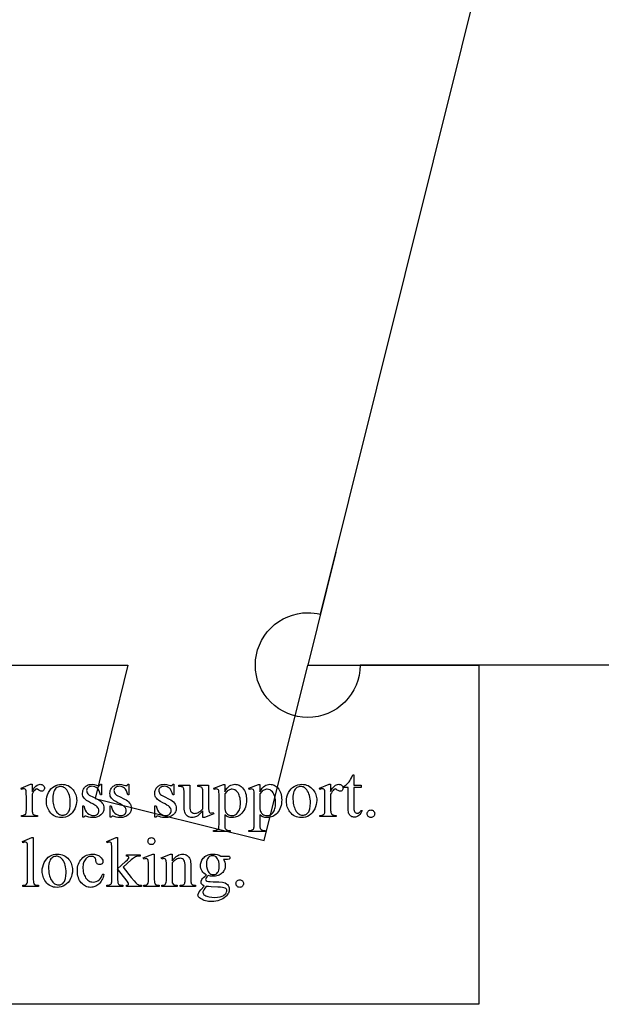
# Model space of a CAD drawing. Extents: x -6 to 123, y -29 to 78.
# Drawn here: x 30 to 32, y 27 to 30 of the extents above; entities that cross this region are included whole.
import ezdxf

# ---------------------------------------------------------------- set-up
doc = ezdxf.new("R2010")
doc.units = 0
doc.layers.add('PLAN', color=18, linetype='CONTINUOUS')

msp = doc.modelspace()

# ---------------------------------------------------------------- linework, layer by layer
at = {"layer": 'PLAN'}
msp.add_lwpolyline([(38.7097, 27.8811), (30.937, 27.8811), (30.937, 27.8811, -0.414214), (30.76, 27.7041, -0.414214), (30.583, 27.8811, -0.414214), (30.76, 28.0581, -0.061181), (30.8029, 28.0528), (32.4257, 34.5616, -0.344263), (32.2915, 34.7333, -0.414214), (32.4685, 34.9103, -0.414214), (32.6455, 34.7333), (32.6455, 34.7328), (37.5242, 34.7189, -0.413328)], format="xyb", dxfattribs=at)
msp.add_lwpolyline([(30.8551, 28.2623), (30.76, 27.8811)], dxfattribs=at)
for points in [[(27.8206, 26.735), (27.8206, 27.0511), (28.0577, 27.0511), (28.0577, 27.2883), (27.8206, 27.2883), (27.8206, 27.8811), (30.1524, 27.8811), (30.0411, 27.4307), (30.6122, 27.2883), (30.76, 27.8811), (31.338, 27.8811), (31.338, 26.735)], [(30.916, 27.5102), (30.916, 27.4753), (30.9409, 27.4753), (30.9409, 27.4672), (30.916, 27.4672), (30.916, 27.3983), (30.9162, 27.3936), (30.9168, 27.3897), (30.9177, 27.3866), (30.919, 27.3844), (30.9206, 27.3829), (30.9224, 27.3817), (30.9244, 27.3811), (30.9266, 27.3808), (30.9304, 27.3814), (30.934, 27.3832), (30.9357, 27.3845), (30.9372, 27.3861), (30.9385, 27.388), (30.9396, 27.3902), (30.9441, 27.3902), (30.9419, 27.3849), (30.9392, 27.3803), (30.9361, 27.3763), (30.9326, 27.3731), (30.9289, 27.3706), (30.9251, 27.3688), (30.9212, 27.3677), (30.9173, 27.3674), (30.9147, 27.3676), (30.9121, 27.3681), (30.9095, 27.369), (30.9069, 27.3703), (30.9045, 27.372), (30.9025, 27.3739), (30.9007, 27.3762), (30.8994, 27.3788), (30.8983, 27.3819), (30.8975, 27.3858), (30.8971, 27.3904), (30.8969, 27.3958), (30.8969, 27.4672), (30.8801, 27.4672), (30.8801, 27.471), (30.8833, 27.4725), (30.8866, 27.4744), (30.8898, 27.4768), (30.8932, 27.4796), (30.8964, 27.4828), (30.8995, 27.4863), (30.9023, 27.49), (30.905, 27.4941), (30.9082, 27.5003), (30.9125, 27.5102)], [(29.8282, 27.4784), (29.8282, 27.4546), (29.8316, 27.4601), (29.8349, 27.465), (29.8383, 27.4691), (29.8417, 27.4725), (29.8451, 27.4751), (29.8486, 27.4769), (29.8521, 27.4781), (29.8556, 27.4784), (29.8586, 27.4782), (29.8614, 27.4775), (29.8639, 27.4762), (29.8661, 27.4745), (29.8679, 27.4725), (29.8692, 27.4704), (29.87, 27.468), (29.8703, 27.4656), (29.8701, 27.4634), (29.8695, 27.4614), (29.8686, 27.4596), (29.8673, 27.4579), (29.8657, 27.4565), (29.864, 27.4556), (29.8621, 27.455), (29.8601, 27.4548), (29.858, 27.455), (29.8558, 27.4558), (29.8534, 27.457), (29.851, 27.4588), (29.8466, 27.4618), (29.8449, 27.4625), (29.8435, 27.4628), (29.8413, 27.4622), (29.839, 27.4605), (29.8364, 27.4577), (29.8337, 27.4542), (29.831, 27.4499), (29.8282, 27.4448), (29.8282, 27.3939), (29.8284, 27.3898), (29.8288, 27.3862), (29.8295, 27.3831), (29.8304, 27.3806), (29.8313, 27.3791), (29.8325, 27.3777), (29.8357, 27.3754), (29.8379, 27.3745), (29.8404, 27.3738), (29.8468, 27.3733), (29.8468, 27.3691), (29.7924, 27.3691), (29.7924, 27.3733), (29.7962, 27.3735), (29.7995, 27.3739), (29.8022, 27.3747), (29.8045, 27.3758), (29.8058, 27.3769), (29.8069, 27.3783), (29.8078, 27.3799), (29.8085, 27.3818), (29.8089, 27.3856), (29.8091, 27.393), (29.8091, 27.4342), (29.8089, 27.4489), (29.8083, 27.4562), (29.8073, 27.4593), (29.8056, 27.4614), (29.8033, 27.4626), (29.8005, 27.463), (29.7967, 27.4626), (29.7924, 27.4613), (29.7912, 27.4654), (29.8233, 27.4784)], [(29.9281, 27.4784), (29.934, 27.4781), (29.9396, 27.4773), (29.9449, 27.4759), (29.9499, 27.4739), (29.9546, 27.4713), (29.9589, 27.4681), (29.963, 27.4644), (29.9668, 27.4601), (29.9698, 27.4561), (29.9723, 27.452), (29.9744, 27.4477), (29.9761, 27.4433), (29.9775, 27.4387), (29.9785, 27.434), (29.9791, 27.4292), (29.9792, 27.4242), (29.9788, 27.417), (29.9775, 27.4098), (29.9754, 27.4026), (29.9724, 27.3953), (29.9687, 27.3885), (29.9643, 27.3825), (29.9592, 27.3775), (29.9536, 27.3733), (29.9474, 27.3701), (29.9409, 27.3677), (29.934, 27.3663), (29.9269, 27.3659), (29.921, 27.3662), (29.9155, 27.3671), (29.9102, 27.3686), (29.9053, 27.3707), (29.9007, 27.3734), (29.8964, 27.3766), (29.8924, 27.3805), (29.8887, 27.385), (29.8859, 27.3891), (29.8835, 27.3933), (29.8814, 27.3976), (29.8798, 27.4021), (29.8785, 27.4067), (29.8775, 27.4114), (29.877, 27.4162), (29.8768, 27.4212), (29.8772, 27.4285), (29.8786, 27.4357), (29.8809, 27.443), (29.884, 27.4502), (29.8879, 27.457), (29.8924, 27.4628), (29.8975, 27.4676), (29.9031, 27.4715), (29.9091, 27.4746), (29.9153, 27.4767), (29.9216, 27.478)], [(29.9245, 27.4709), (29.9215, 27.4707), (29.9184, 27.47), (29.9153, 27.4688), (29.9122, 27.4672), (29.9092, 27.4651), (29.9066, 27.4622), (29.9042, 27.4587), (29.9022, 27.4544), (29.9005, 27.4495), (29.8993, 27.444), (29.8986, 27.4378), (29.8983, 27.4309), (29.8989, 27.4197), (29.8996, 27.4144), (29.9006, 27.4093), (29.9019, 27.4044), (29.9035, 27.3997), (29.9054, 27.3952), (29.9076, 27.3909), (29.91, 27.387), (29.9125, 27.3836), (29.9153, 27.3807), (29.9182, 27.3783), (29.9214, 27.3765), (29.9247, 27.3752), (29.9282, 27.3744), (29.9318, 27.3741), (29.9346, 27.3743), (29.9372, 27.3747), (29.9397, 27.3754), (29.9421, 27.3764), (29.9444, 27.3777), (29.9465, 27.3793), (29.9504, 27.3834), (29.9521, 27.3859), (29.9536, 27.3889), (29.9548, 27.3922), (29.9559, 27.396), (29.9572, 27.4048), (29.9577, 27.4153), (29.9575, 27.4221), (29.9569, 27.4286), (29.956, 27.4348), (29.9546, 27.4405), (29.9529, 27.4459), (29.9508, 27.4509), (29.9484, 27.4555), (29.9455, 27.4598), (29.9434, 27.4624), (29.9411, 27.4646), (29.9387, 27.4665), (29.9362, 27.4681), (29.9335, 27.4693), (29.9306, 27.4702), (29.9277, 27.4707)], [(30.0635, 27.4784), (30.0635, 27.4423), (30.0597, 27.4423), (30.0573, 27.4501), (30.0547, 27.4566), (30.0517, 27.4617), (30.0484, 27.4654), (30.0447, 27.4681), (30.0406, 27.4701), (30.0359, 27.4712), (30.0308, 27.4716), (30.027, 27.4713), (30.0235, 27.4705), (30.0204, 27.4692), (30.0177, 27.4673), (30.0155, 27.4651), (30.014, 27.4628), (30.0131, 27.4603), (30.0127, 27.4578), (30.013, 27.4547), (30.0137, 27.4518), (30.0148, 27.4491), (30.0165, 27.4467), (30.0187, 27.4443), (30.0219, 27.4418), (30.026, 27.4392), (30.0311, 27.4366), (30.048, 27.4284), (30.0535, 27.4254), (30.0583, 27.4222), (30.0623, 27.4187), (30.0656, 27.4151), (30.0682, 27.4112), (30.07, 27.407), (30.0711, 27.4027), (30.0715, 27.3981), (30.0713, 27.3946), (30.0708, 27.3912), (30.07, 27.388), (30.0688, 27.385), (30.0672, 27.3822), (30.0654, 27.3795), (30.0631, 27.3771), (30.0606, 27.3747), (30.0549, 27.3709), (30.049, 27.3681), (30.0427, 27.3664), (30.036, 27.3659), (30.031, 27.3661), (30.0256, 27.3667), (30.0199, 27.3678), (30.0138, 27.3694), (30.0103, 27.3702), (30.0075, 27.3705), (30.0063, 27.3703), (30.0052, 27.3698), (30.0042, 27.3688), (30.0034, 27.3675), (29.9995, 27.3675), (29.9995, 27.4054), (30.0034, 27.4054), (30.0053, 27.3978), (30.0081, 27.3912), (30.0116, 27.3856), (30.0136, 27.3831), (30.0158, 27.3809), (30.0205, 27.3773), (30.0255, 27.3748), (30.0307, 27.3732), (30.0363, 27.3727), (30.0401, 27.373), (30.0435, 27.3739), (30.0466, 27.3754), (30.0493, 27.3774), (30.0515, 27.3799), (30.0531, 27.3826), (30.054, 27.3855), (30.0544, 27.3887), (30.054, 27.3926), (30.053, 27.3961), (30.0512, 27.3993), (30.0487, 27.4022), (30.0452, 27.4051), (30.0403, 27.4083), (30.034, 27.412), (30.0263, 27.416), (30.0186, 27.42), (30.0124, 27.4239), (30.0076, 27.4276), (30.0043, 27.431), (30.002, 27.4345), (30.0004, 27.4385), (29.9994, 27.4429), (29.9991, 27.4477), (29.9996, 27.454), (30.0003, 27.4569), (30.0013, 27.4597), (30.0026, 27.4624), (30.0041, 27.4649), (30.0059, 27.4674), (30.0081, 27.4696), (30.0104, 27.4717), (30.0129, 27.4735), (30.0155, 27.475), (30.0184, 27.4762), (30.0213, 27.4772), (30.0245, 27.4779), (30.0313, 27.4784), (30.0382, 27.4778), (30.0465, 27.4758), (30.0514, 27.4745), (30.0544, 27.474), (30.056, 27.4742), (30.0573, 27.4748), (30.0584, 27.4761), (30.0597, 27.4784)], [(30.1559, 27.4784), (30.1559, 27.4423), (30.1521, 27.4423), (30.1497, 27.4501), (30.147, 27.4566), (30.1441, 27.4617), (30.1408, 27.4654), (30.1371, 27.4681), (30.1329, 27.4701), (30.1283, 27.4712), (30.1232, 27.4716), (30.1193, 27.4713), (30.1159, 27.4705), (30.1128, 27.4692), (30.1101, 27.4673), (30.1079, 27.4651), (30.1064, 27.4628), (30.1054, 27.4603), (30.1051, 27.4578), (30.1054, 27.4547), (30.1061, 27.4518), (30.1072, 27.4491), (30.1088, 27.4467), (30.1111, 27.4443), (30.1143, 27.4418), (30.1184, 27.4392), (30.1234, 27.4366), (30.1404, 27.4284), (30.1459, 27.4254), (30.1507, 27.4222), (30.1547, 27.4187), (30.158, 27.4151), (30.1606, 27.4112), (30.1624, 27.407), (30.1635, 27.4027), (30.1639, 27.3981), (30.1637, 27.3946), (30.1632, 27.3912), (30.1624, 27.388), (30.1612, 27.385), (30.1596, 27.3822), (30.1577, 27.3795), (30.1555, 27.3771), (30.1529, 27.3747), (30.1473, 27.3709), (30.1413, 27.3681), (30.135, 27.3664), (30.1284, 27.3659), (30.1234, 27.3661), (30.118, 27.3667), (30.1123, 27.3678), (30.1062, 27.3694), (30.1027, 27.3702), (30.0999, 27.3705), (30.0987, 27.3703), (30.0975, 27.3698), (30.0966, 27.3688), (30.0957, 27.3675), (30.0919, 27.3675), (30.0919, 27.4054), (30.0957, 27.4054), (30.0977, 27.3978), (30.1005, 27.3912), (30.1039, 27.3856), (30.1059, 27.3831), (30.1081, 27.3809), (30.1129, 27.3773), (30.1178, 27.3748), (30.1231, 27.3732), (30.1287, 27.3727), (30.1325, 27.373), (30.1359, 27.3739), (30.139, 27.3754), (30.1417, 27.3774), (30.1439, 27.3799), (30.1455, 27.3826), (30.1464, 27.3855), (30.1467, 27.3887), (30.1464, 27.3926), (30.1453, 27.3961), (30.1436, 27.3993), (30.1411, 27.4022), (30.1376, 27.4051), (30.1327, 27.4083), (30.1264, 27.412), (30.1187, 27.416), (30.111, 27.42), (30.1048, 27.4239), (30.1, 27.4276), (30.0967, 27.431), (30.0944, 27.4345), (30.0928, 27.4385), (30.0918, 27.4429), (30.0915, 27.4477), (30.092, 27.454), (30.0927, 27.4569), (30.0937, 27.4597), (30.095, 27.4624), (30.0965, 27.4649), (30.0983, 27.4674), (30.1004, 27.4696), (30.1028, 27.4717), (30.1053, 27.4735), (30.1079, 27.475), (30.1107, 27.4762), (30.1137, 27.4772), (30.1169, 27.4779), (30.1237, 27.4784), (30.1306, 27.4778), (30.1389, 27.4758), (30.1438, 27.4745), (30.1467, 27.474), (30.1484, 27.4742), (30.1496, 27.4748), (30.1508, 27.4761), (30.1521, 27.4784)], [(30.3076, 27.4784), (30.3076, 27.4423), (30.3038, 27.4423), (30.3014, 27.4501), (30.2988, 27.4566), (30.2958, 27.4617), (30.2925, 27.4654), (30.2888, 27.4681), (30.2847, 27.4701), (30.28, 27.4712), (30.2749, 27.4716), (30.2711, 27.4713), (30.2676, 27.4705), (30.2645, 27.4692), (30.2618, 27.4673), (30.2597, 27.4651), (30.2581, 27.4628), (30.2572, 27.4603), (30.2569, 27.4578), (30.2571, 27.4547), (30.2578, 27.4518), (30.2589, 27.4491), (30.2606, 27.4467), (30.2628, 27.4443), (30.266, 27.4418), (30.2701, 27.4392), (30.2752, 27.4366), (30.2921, 27.4284), (30.2976, 27.4254), (30.3024, 27.4222), (30.3064, 27.4187), (30.3097, 27.4151), (30.3123, 27.4112), (30.3142, 27.407), (30.3153, 27.4027), (30.3156, 27.3981), (30.3155, 27.3946), (30.3149, 27.3912), (30.3141, 27.388), (30.3129, 27.385), (30.3113, 27.3822), (30.3095, 27.3795), (30.3072, 27.3771), (30.3047, 27.3747), (30.299, 27.3709), (30.2931, 27.3681), (30.2868, 27.3664), (30.2802, 27.3659), (30.2751, 27.3661), (30.2697, 27.3667), (30.264, 27.3678), (30.2579, 27.3694), (30.2544, 27.3702), (30.2516, 27.3705), (30.2504, 27.3703), (30.2493, 27.3698), (30.2483, 27.3688), (30.2475, 27.3675), (30.2436, 27.3675), (30.2436, 27.4054), (30.2475, 27.4054), (30.2495, 27.3978), (30.2522, 27.3912), (30.2557, 27.3856), (30.2577, 27.3831), (30.2599, 27.3809), (30.2646, 27.3773), (30.2696, 27.3748), (30.2748, 27.3732), (30.2804, 27.3727), (30.2842, 27.373), (30.2876, 27.3739), (30.2907, 27.3754), (30.2934, 27.3774), (30.2956, 27.3799), (30.2972, 27.3826), (30.2982, 27.3855), (30.2985, 27.3887), (30.2981, 27.3926), (30.2971, 27.3961), (30.2953, 27.3993), (30.2928, 27.4022), (30.2893, 27.4051), (30.2844, 27.4083), (30.2781, 27.412), (30.2704, 27.416), (30.2627, 27.42), (30.2565, 27.4239), (30.2517, 27.4276), (30.2484, 27.431), (30.2461, 27.4345), (30.2445, 27.4385), (30.2435, 27.4429), (30.2432, 27.4477), (30.2437, 27.454), (30.2444, 27.4569), (30.2454, 27.4597), (30.2467, 27.4624), (30.2482, 27.4649), (30.2501, 27.4674), (30.2522, 27.4696), (30.2545, 27.4717), (30.257, 27.4735), (30.2596, 27.475), (30.2625, 27.4762), (30.2655, 27.4772), (30.2686, 27.4779), (30.2754, 27.4784), (30.2823, 27.4778), (30.2906, 27.4758), (30.2955, 27.4745), (30.2985, 27.474), (30.3001, 27.4742), (30.3014, 27.4748), (30.3025, 27.4761), (30.3038, 27.4784)], [(30.4245, 27.4753), (30.4245, 27.411), (30.4247, 27.3961), (30.4253, 27.3884), (30.4265, 27.3849), (30.4281, 27.3827), (30.4302, 27.3815), (30.4326, 27.3811), (30.4364, 27.3816), (30.4407, 27.383), (30.4423, 27.379), (30.4106, 27.3659), (30.4053, 27.3659), (30.4053, 27.3884), (30.3989, 27.3816), (30.3933, 27.3763), (30.3885, 27.3723), (30.3845, 27.3697), (30.3808, 27.368), (30.3771, 27.3668), (30.3732, 27.3661), (30.3693, 27.3659), (30.365, 27.3662), (30.361, 27.3672), (30.3572, 27.3688), (30.3538, 27.371), (30.3508, 27.3738), (30.3483, 27.3769), (30.3462, 27.3804), (30.3447, 27.3843), (30.3436, 27.3888), (30.3428, 27.3941), (30.3423, 27.4003), (30.3422, 27.4073), (30.3422, 27.4547), (30.3418, 27.461), (30.3413, 27.4634), (30.3405, 27.4651), (30.3385, 27.4677), (30.3357, 27.4696), (30.3338, 27.4702), (30.3313, 27.4707), (30.3242, 27.471), (30.3242, 27.4753), (30.3614, 27.4753), (30.3614, 27.4042), (30.3617, 27.3975), (30.3627, 27.392), (30.3643, 27.3877), (30.3654, 27.3861), (30.3666, 27.3848), (30.3693, 27.3827), (30.3723, 27.3813), (30.3755, 27.3804), (30.379, 27.3801), (30.3816, 27.3803), (30.3843, 27.3809), (30.3873, 27.3819), (30.3903, 27.3833), (30.3936, 27.3852), (30.3972, 27.3878), (30.4011, 27.3912), (30.4053, 27.3952), (30.4053, 27.4554), (30.4051, 27.4595), (30.4045, 27.4629), (30.4035, 27.4656), (30.402, 27.4676), (30.3999, 27.469), (30.397, 27.47), (30.3931, 27.4707), (30.3883, 27.471), (30.3883, 27.4753)], [(30.4424, 27.4648), (30.4751, 27.478), (30.4795, 27.478), (30.4795, 27.4532), (30.4836, 27.4596), (30.4878, 27.4651), (30.4919, 27.4695), (30.496, 27.4728), (30.5002, 27.4753), (30.5045, 27.477), (30.509, 27.4781), (30.5135, 27.4784), (30.5174, 27.4782), (30.5212, 27.4776), (30.5247, 27.4767), (30.5281, 27.4753), (30.5314, 27.4735), (30.5345, 27.4714), (30.5374, 27.4688), (30.5401, 27.4659), (30.5432, 27.4619), (30.5459, 27.4577), (30.5481, 27.4531), (30.55, 27.4483), (30.5514, 27.4432), (30.5524, 27.4377), (30.553, 27.432), (30.5532, 27.426), (30.553, 27.4193), (30.5523, 27.4129), (30.551, 27.4068), (30.5493, 27.4009), (30.5471, 27.3954), (30.5444, 27.3902), (30.5412, 27.3852), (30.5375, 27.3806), (30.5341, 27.3772), (30.5306, 27.3742), (30.5268, 27.3716), (30.5228, 27.3696), (30.5186, 27.3679), (30.5142, 27.3668), (30.5096, 27.3661), (30.5048, 27.3659), (30.5006, 27.366), (30.4968, 27.3665), (30.4932, 27.3672), (30.49, 27.3683), (30.4876, 27.3694), (30.485, 27.3709), (30.4795, 27.3753), (30.4795, 27.3429), (30.4799, 27.334), (30.4803, 27.3311), (30.4809, 27.3291), (30.4827, 27.3264), (30.4855, 27.3244), (30.4875, 27.3236), (30.4901, 27.3231), (30.4975, 27.3226), (30.4975, 27.3184), (30.4419, 27.3184), (30.4419, 27.3226), (30.4448, 27.3226), (30.4478, 27.3228), (30.4507, 27.3232), (30.4533, 27.324), (30.4556, 27.3251), (30.4576, 27.3267), (30.4591, 27.3292), (30.4596, 27.3312), (30.46, 27.3342), (30.4603, 27.3436), (30.4603, 27.444), (30.4601, 27.4524), (30.4594, 27.4571), (30.4582, 27.4595), (30.4564, 27.4613), (30.454, 27.4623), (30.4509, 27.4627), (30.4477, 27.4623), (30.4438, 27.461)], [(30.4795, 27.4463), (30.4795, 27.4067), (30.4798, 27.396), (30.4806, 27.3898), (30.4817, 27.3865), (30.4834, 27.3834), (30.4856, 27.3806), (30.4885, 27.3779), (30.4919, 27.3757), (30.4957, 27.3741), (30.4998, 27.3732), (30.5044, 27.3728), (30.51, 27.3734), (30.5125, 27.3741), (30.5149, 27.3751), (30.5172, 27.3764), (30.5194, 27.3779), (30.5232, 27.3819), (30.5254, 27.385), (30.5273, 27.3884), (30.5289, 27.3921), (30.5303, 27.3961), (30.5313, 27.4004), (30.532, 27.405), (30.5325, 27.4099), (30.5326, 27.4151), (30.5324, 27.4211), (30.5319, 27.4266), (30.5311, 27.4318), (30.5299, 27.4367), (30.5284, 27.4412), (30.5266, 27.4453), (30.5244, 27.4491), (30.5219, 27.4526), (30.5181, 27.4565), (30.5138, 27.4594), (30.5093, 27.4611), (30.5043, 27.4616), (30.5016, 27.4614), (30.4988, 27.4609), (30.496, 27.4601), (30.4933, 27.4588), (30.4909, 27.4573), (30.4878, 27.4547)], [(30.5611, 27.4648), (30.5938, 27.478), (30.5982, 27.478), (30.5982, 27.4532), (30.6023, 27.4596), (30.6065, 27.4651), (30.6106, 27.4695), (30.6147, 27.4728), (30.6189, 27.4753), (30.6232, 27.477), (30.6277, 27.4781), (30.6322, 27.4784), (30.6361, 27.4782), (30.6398, 27.4776), (30.6434, 27.4767), (30.6468, 27.4753), (30.6501, 27.4735), (30.6532, 27.4714), (30.6561, 27.4688), (30.6588, 27.4659), (30.6619, 27.4619), (30.6646, 27.4577), (30.6668, 27.4531), (30.6687, 27.4483), (30.6701, 27.4432), (30.6711, 27.4377), (30.6717, 27.432), (30.6719, 27.426), (30.6717, 27.4193), (30.671, 27.4129), (30.6697, 27.4068), (30.668, 27.4009), (30.6658, 27.3954), (30.6631, 27.3902), (30.6599, 27.3852), (30.6562, 27.3806), (30.6528, 27.3772), (30.6493, 27.3742), (30.6455, 27.3716), (30.6415, 27.3696), (30.6373, 27.3679), (30.6329, 27.3668), (30.6283, 27.3661), (30.6235, 27.3659), (30.6193, 27.366), (30.6155, 27.3665), (30.6119, 27.3672), (30.6087, 27.3683), (30.6063, 27.3694), (30.6037, 27.3709), (30.5982, 27.3753), (30.5982, 27.3429), (30.5986, 27.334), (30.599, 27.3311), (30.5996, 27.3291), (30.6014, 27.3264), (30.6042, 27.3244), (30.6062, 27.3236), (30.6088, 27.3231), (30.6162, 27.3226), (30.6162, 27.3184), (30.5605, 27.3184), (30.5605, 27.3226), (30.5634, 27.3226), (30.5665, 27.3228), (30.5694, 27.3232), (30.572, 27.324), (30.5743, 27.3251), (30.5763, 27.3267), (30.5778, 27.3292), (30.5783, 27.3312), (30.5787, 27.3342), (30.579, 27.3436), (30.579, 27.444), (30.5787, 27.4524), (30.578, 27.4571), (30.5768, 27.4595), (30.5751, 27.4613), (30.5727, 27.4623), (30.5696, 27.4627), (30.5664, 27.4623), (30.5625, 27.461)], [(30.5982, 27.4463), (30.5982, 27.4067), (30.5985, 27.396), (30.5993, 27.3898), (30.6004, 27.3865), (30.6021, 27.3834), (30.6043, 27.3806), (30.6072, 27.3779), (30.6106, 27.3757), (30.6143, 27.3741), (30.6185, 27.3732), (30.6231, 27.3728), (30.6287, 27.3734), (30.6312, 27.3741), (30.6336, 27.3751), (30.6359, 27.3764), (30.638, 27.3779), (30.6419, 27.3819), (30.6441, 27.385), (30.646, 27.3884), (30.6476, 27.3921), (30.649, 27.3961), (30.65, 27.4004), (30.6507, 27.405), (30.6512, 27.4099), (30.6513, 27.4151), (30.6511, 27.4211), (30.6506, 27.4266), (30.6498, 27.4318), (30.6486, 27.4367), (30.6471, 27.4412), (30.6453, 27.4453), (30.6431, 27.4491), (30.6406, 27.4526), (30.6368, 27.4565), (30.6325, 27.4594), (30.6279, 27.4611), (30.623, 27.4616), (30.6202, 27.4614), (30.6175, 27.4609), (30.6147, 27.4601), (30.612, 27.4588), (30.6096, 27.4573), (30.6065, 27.4547)], [(30.7394, 27.4784), (30.7453, 27.4781), (30.7509, 27.4773), (30.7561, 27.4759), (30.7611, 27.4739), (30.7658, 27.4713), (30.7702, 27.4681), (30.7743, 27.4644), (30.7781, 27.4601), (30.781, 27.4561), (30.7835, 27.452), (30.7857, 27.4477), (30.7874, 27.4433), (30.7888, 27.4387), (30.7897, 27.434), (30.7903, 27.4292), (30.7905, 27.4242), (30.7901, 27.417), (30.7888, 27.4098), (30.7867, 27.4026), (30.7837, 27.3953), (30.7799, 27.3885), (30.7755, 27.3825), (30.7705, 27.3775), (30.7648, 27.3733), (30.7587, 27.3701), (30.7522, 27.3677), (30.7453, 27.3663), (30.7381, 27.3659), (30.7323, 27.3662), (30.7267, 27.3671), (30.7215, 27.3686), (30.7166, 27.3707), (30.712, 27.3734), (30.7077, 27.3766), (30.7037, 27.3805), (30.7, 27.385), (30.6972, 27.3891), (30.6948, 27.3933), (30.6927, 27.3976), (30.691, 27.4021), (30.6897, 27.4067), (30.6888, 27.4114), (30.6882, 27.4162), (30.6881, 27.4212), (30.6885, 27.4285), (30.6899, 27.4357), (30.6921, 27.443), (30.6953, 27.4502), (30.6992, 27.457), (30.7037, 27.4628), (30.7087, 27.4676), (30.7144, 27.4715), (30.7204, 27.4746), (30.7265, 27.4767), (30.7329, 27.478)], [(30.7358, 27.4709), (30.7327, 27.4707), (30.7296, 27.47), (30.7266, 27.4688), (30.7235, 27.4672), (30.7205, 27.4651), (30.7179, 27.4622), (30.7155, 27.4587), (30.7134, 27.4544), (30.7118, 27.4495), (30.7106, 27.444), (30.7098, 27.4378), (30.7096, 27.4309), (30.7102, 27.4197), (30.7109, 27.4144), (30.7119, 27.4093), (30.7132, 27.4044), (30.7148, 27.3997), (30.7167, 27.3952), (30.7188, 27.3909), (30.7212, 27.387), (30.7238, 27.3836), (30.7266, 27.3807), (30.7295, 27.3783), (30.7326, 27.3765), (30.7359, 27.3752), (30.7394, 27.3744), (30.7431, 27.3741), (30.7459, 27.3743), (30.7485, 27.3747), (30.751, 27.3754), (30.7534, 27.3764), (30.7556, 27.3777), (30.7578, 27.3793), (30.7617, 27.3834), (30.7634, 27.3859), (30.7648, 27.3889), (30.7661, 27.3922), (30.7671, 27.396), (30.7685, 27.4048), (30.769, 27.4153), (30.7688, 27.4221), (30.7682, 27.4286), (30.7672, 27.4348), (30.7659, 27.4405), (30.7642, 27.4459), (30.7621, 27.4509), (30.7596, 27.4555), (30.7568, 27.4598), (30.7547, 27.4624), (30.7524, 27.4646), (30.75, 27.4665), (30.7474, 27.4681), (30.7447, 27.4693), (30.7419, 27.4702), (30.7389, 27.4707)], [(30.8372, 27.4784), (30.8372, 27.4546), (30.8406, 27.4601), (30.8439, 27.465), (30.8473, 27.4691), (30.8507, 27.4725), (30.8542, 27.4751), (30.8576, 27.4769), (30.8611, 27.4781), (30.8646, 27.4784), (30.8676, 27.4782), (30.8704, 27.4775), (30.8729, 27.4762), (30.8751, 27.4745), (30.877, 27.4725), (30.8783, 27.4704), (30.879, 27.468), (30.8793, 27.4656), (30.8791, 27.4634), (30.8786, 27.4614), (30.8776, 27.4596), (30.8763, 27.4579), (30.8747, 27.4565), (30.873, 27.4556), (30.8711, 27.455), (30.8691, 27.4548), (30.867, 27.455), (30.8648, 27.4558), (30.8625, 27.457), (30.86, 27.4588), (30.8556, 27.4618), (30.8539, 27.4625), (30.8525, 27.4628), (30.8504, 27.4622), (30.848, 27.4605), (30.8454, 27.4577), (30.8427, 27.4542), (30.84, 27.4499), (30.8372, 27.4448), (30.8372, 27.3939), (30.8374, 27.3898), (30.8378, 27.3862), (30.8385, 27.3831), (30.8394, 27.3806), (30.8403, 27.3791), (30.8415, 27.3777), (30.8448, 27.3754), (30.8469, 27.3745), (30.8494, 27.3738), (30.8558, 27.3733), (30.8558, 27.3691), (30.8014, 27.3691), (30.8014, 27.3733), (30.8052, 27.3735), (30.8085, 27.3739), (30.8112, 27.3747), (30.8135, 27.3758), (30.8148, 27.3769), (30.8159, 27.3783), (30.8168, 27.3799), (30.8175, 27.3818), (30.818, 27.3856), (30.8181, 27.393), (30.8181, 27.4342), (30.8179, 27.4489), (30.8174, 27.4562), (30.8163, 27.4593), (30.8146, 27.4614), (30.8123, 27.4626), (30.8095, 27.463), (30.8057, 27.4626), (30.8014, 27.4613), (30.8003, 27.4654), (30.8324, 27.4784)], [(30.9734, 27.3916), (30.976, 27.3914), (30.9784, 27.3907), (30.9806, 27.3895), (30.9826, 27.3878), (30.9842, 27.3859), (30.9854, 27.3837), (30.9861, 27.3813), (30.9863, 27.3787), (30.9861, 27.3762), (30.9854, 27.3738), (30.9842, 27.3716), (30.9825, 27.3696), (30.9805, 27.368), (30.9784, 27.3668), (30.976, 27.3661), (30.9734, 27.3659), (30.9709, 27.3661), (30.9685, 27.3668), (30.9663, 27.368), (30.9643, 27.3696), (30.9627, 27.3716), (30.9615, 27.3738), (30.9608, 27.3762), (30.9606, 27.3787), (30.9608, 27.3814), (30.9615, 27.3838), (30.9627, 27.3859), (30.9643, 27.3879), (30.9663, 27.3895), (30.9685, 27.3907), (30.9709, 27.3914)], [(29.8326, 27.2982), (29.8326, 27.1574), (29.8329, 27.1491), (29.8334, 27.1462), (29.834, 27.1441), (29.8358, 27.1413), (29.8385, 27.1392), (29.8403, 27.1385), (29.8428, 27.138), (29.8497, 27.1375), (29.8497, 27.1334), (29.7977, 27.1334), (29.7977, 27.1375), (29.8038, 27.1379), (29.806, 27.1384), (29.8076, 27.139), (29.81, 27.141), (29.8118, 27.144), (29.8125, 27.1462), (29.8129, 27.1491), (29.8133, 27.1574), (29.8133, 27.2538), (29.8131, 27.2683), (29.8125, 27.2759), (29.8114, 27.2793), (29.8099, 27.2815), (29.8079, 27.2826), (29.8053, 27.283), (29.8019, 27.2825), (29.7977, 27.2811), (29.7957, 27.2852), (29.8273, 27.2982)], [(30.1175, 27.2982), (30.1175, 27.1926), (30.1445, 27.2172), (30.1513, 27.2236), (30.1544, 27.2271), (30.1551, 27.2285), (30.1554, 27.2299), (30.1549, 27.2321), (30.1535, 27.2339), (30.1524, 27.2347), (30.1509, 27.2352), (30.1471, 27.2358), (30.1471, 27.2395), (30.1933, 27.2395), (30.1933, 27.2358), (30.1887, 27.2356), (30.1846, 27.235), (30.1808, 27.2341), (30.1775, 27.2329), (30.1742, 27.2313), (30.1708, 27.2292), (30.1673, 27.2266), (30.1636, 27.2234), (30.1364, 27.1983), (30.1636, 27.1638), (30.1731, 27.1522), (30.1789, 27.1458), (30.1841, 27.1413), (30.1865, 27.1397), (30.1886, 27.1387), (30.1926, 27.1378), (30.1987, 27.1375), (30.1987, 27.1334), (30.1471, 27.1334), (30.1471, 27.1375), (30.1508, 27.1379), (30.1531, 27.1389), (30.1543, 27.1403), (30.1547, 27.1423), (30.1544, 27.1438), (30.1535, 27.1458), (30.15, 27.1509), (30.1175, 27.1925), (30.1175, 27.1572), (30.1178, 27.1487), (30.1183, 27.1457), (30.1189, 27.1437), (30.1207, 27.1409), (30.123, 27.139), (30.1248, 27.1384), (30.1273, 27.138), (30.1346, 27.1375), (30.1346, 27.1334), (30.0806, 27.1334), (30.0806, 27.1375), (30.0877, 27.138), (30.0905, 27.1386), (30.0928, 27.1395), (30.0949, 27.1411), (30.0965, 27.1434), (30.0973, 27.1457), (30.0978, 27.1487), (30.0982, 27.1567), (30.0982, 27.2533), (30.098, 27.2682), (30.0974, 27.2759), (30.0963, 27.2794), (30.0948, 27.2816), (30.0926, 27.2827), (30.0899, 27.2831), (30.0868, 27.2826), (30.0826, 27.2811), (30.0806, 27.2852), (30.1121, 27.2982)], [(30.2318, 27.2982), (30.2341, 27.298), (30.2363, 27.2973), (30.2382, 27.2963), (30.24, 27.2948), (30.2415, 27.293), (30.2426, 27.291), (30.2433, 27.2888), (30.2435, 27.2865), (30.2433, 27.2841), (30.2426, 27.282), (30.2415, 27.28), (30.24, 27.2781), (30.2382, 27.2766), (30.2363, 27.2755), (30.2341, 27.2749), (30.2318, 27.2747), (30.2294, 27.2749), (30.2272, 27.2755), (30.2252, 27.2766), (30.2234, 27.2781), (30.2219, 27.28), (30.2208, 27.282), (30.2202, 27.2841), (30.2199, 27.2865), (30.2202, 27.2888), (30.2208, 27.291), (30.2219, 27.293), (30.2234, 27.2948), (30.2252, 27.2963), (30.2272, 27.2973), (30.2294, 27.298)], [(29.9139, 27.2427), (29.9198, 27.2424), (29.9254, 27.2415), (29.9307, 27.2401), (29.9357, 27.2381), (29.9404, 27.2355), (29.9447, 27.2324), (29.9488, 27.2286), (29.9526, 27.2244), (29.9556, 27.2204), (29.9581, 27.2162), (29.9602, 27.212), (29.9619, 27.2075), (29.9633, 27.203), (29.9643, 27.1983), (29.9649, 27.1934), (29.965, 27.1884), (29.9646, 27.1813), (29.9633, 27.1741), (29.9612, 27.1668), (29.9582, 27.1596), (29.9545, 27.1527), (29.9501, 27.1467), (29.945, 27.1417), (29.9394, 27.1375), (29.9332, 27.1343), (29.9267, 27.132), (29.9198, 27.1306), (29.9127, 27.1301), (29.9068, 27.1304), (29.9013, 27.1313), (29.896, 27.1328), (29.8911, 27.1349), (29.8865, 27.1376), (29.8822, 27.1409), (29.8782, 27.1448), (29.8745, 27.1492), (29.8717, 27.1533), (29.8693, 27.1575), (29.8672, 27.1619), (29.8656, 27.1663), (29.8643, 27.1709), (29.8633, 27.1756), (29.8628, 27.1805), (29.8626, 27.1854), (29.863, 27.1927), (29.8644, 27.2), (29.8667, 27.2072), (29.8698, 27.2144), (29.8737, 27.2212), (29.8782, 27.227), (29.8833, 27.2318), (29.8889, 27.2358), (29.8949, 27.2388), (29.9011, 27.2409), (29.9074, 27.2422)], [(29.9103, 27.2351), (29.9073, 27.2349), (29.9042, 27.2342), (29.9011, 27.2331), (29.898, 27.2315), (29.895, 27.2293), (29.8924, 27.2265), (29.89, 27.2229), (29.888, 27.2187), (29.8863, 27.2138), (29.8851, 27.2082), (29.8844, 27.202), (29.8841, 27.1951), (29.8847, 27.1839), (29.8854, 27.1787), (29.8864, 27.1736), (29.8877, 27.1687), (29.8893, 27.164), (29.8912, 27.1595), (29.8934, 27.1552), (29.8958, 27.1512), (29.8983, 27.1478), (29.9011, 27.1449), (29.904, 27.1425), (29.9072, 27.1407), (29.9105, 27.1394), (29.914, 27.1386), (29.9176, 27.1383), (29.9204, 27.1385), (29.923, 27.1389), (29.9255, 27.1396), (29.9279, 27.1407), (29.9302, 27.142), (29.9323, 27.1436), (29.9362, 27.1476), (29.9379, 27.1501), (29.9394, 27.1531), (29.9406, 27.1564), (29.9417, 27.1602), (29.943, 27.169), (29.9435, 27.1795), (29.9433, 27.1864), (29.9427, 27.1929), (29.9418, 27.199), (29.9404, 27.2048), (29.9387, 27.2101), (29.9366, 27.2151), (29.9342, 27.2198), (29.9313, 27.224), (29.9292, 27.2266), (29.9269, 27.2289), (29.9245, 27.2308), (29.922, 27.2323), (29.9193, 27.2336), (29.9164, 27.2344), (29.9135, 27.235)], [(30.0709, 27.1737), (30.0697, 27.1686), (30.0682, 27.1638), (30.0665, 27.1593), (30.0645, 27.1551), (30.0623, 27.1513), (30.0598, 27.1477), (30.0571, 27.1444), (30.0541, 27.1414), (30.0509, 27.1388), (30.0476, 27.1365), (30.0443, 27.1345), (30.0409, 27.1329), (30.0374, 27.1317), (30.0338, 27.1308), (30.0301, 27.1303), (30.0264, 27.1301), (30.0219, 27.1304), (30.0176, 27.1311), (30.0135, 27.1322), (30.0094, 27.1339), (30.0056, 27.136), (30.0019, 27.1387), (29.9983, 27.1417), (29.9948, 27.1453), (29.9917, 27.1493), (29.989, 27.1536), (29.9866, 27.1582), (29.9848, 27.1631), (29.9833, 27.1684), (29.9822, 27.1741), (29.9816, 27.18), (29.9814, 27.1863), (29.9816, 27.1924), (29.9823, 27.1983), (29.9835, 27.2038), (29.9851, 27.209), (29.9872, 27.214), (29.9898, 27.2186), (29.9928, 27.223), (29.9963, 27.227), (30.0001, 27.2307), (30.0041, 27.2339), (30.0083, 27.2366), (30.0127, 27.2388), (30.0172, 27.2405), (30.022, 27.2417), (30.0269, 27.2424), (30.032, 27.2427), (30.0395, 27.2421), (30.0463, 27.2406), (30.0494, 27.2394), (30.0524, 27.238), (30.0552, 27.2363), (30.0578, 27.2344), (30.0622, 27.2302), (30.0653, 27.2259), (30.0672, 27.2216), (30.0677, 27.2194), (30.0679, 27.2172), (30.0677, 27.2151), (30.0672, 27.2132), (30.0663, 27.2115), (30.065, 27.21), (30.0635, 27.2088), (30.0616, 27.208), (30.0595, 27.2075), (30.0571, 27.2073), (30.0539, 27.2076), (30.0511, 27.2084), (30.0487, 27.2098), (30.0468, 27.2117), (30.0459, 27.2132), (30.0451, 27.2153), (30.0442, 27.221), (30.0436, 27.2242), (30.0427, 27.227), (30.0413, 27.2294), (30.0395, 27.2314), (30.0372, 27.2329), (30.0346, 27.234), (30.0316, 27.2347), (30.0282, 27.2349), (30.0227, 27.2344), (30.0178, 27.2328), (30.0155, 27.2315), (30.0134, 27.2301), (30.0096, 27.2263), (30.0074, 27.2234), (30.0055, 27.2202), (30.0038, 27.2168), (30.0025, 27.2131), (30.0015, 27.2093), (30.0008, 27.2052), (30.0003, 27.2009), (30.0002, 27.1963), (30.0008, 27.1871), (30.0015, 27.1827), (30.0025, 27.1784), (30.0038, 27.1743), (30.0054, 27.1703), (30.0073, 27.1665), (30.0095, 27.1627), (30.0119, 27.1593), (30.0146, 27.1564), (30.0174, 27.1539), (30.0205, 27.1518), (30.0237, 27.1502), (30.0272, 27.1491), (30.0308, 27.1484), (30.0347, 27.1482), (30.0402, 27.1487), (30.0455, 27.1501), (30.0504, 27.1526), (30.0551, 27.156), (30.0583, 27.1592), (30.0614, 27.1635), (30.0645, 27.1689), (30.0675, 27.1753)], [(30.2414, 27.2427), (30.2414, 27.1574), (30.2417, 27.1491), (30.2422, 27.1462), (30.2428, 27.1441), (30.2446, 27.1412), (30.2471, 27.1392), (30.2488, 27.1384), (30.2511, 27.1379), (30.2575, 27.1375), (30.2575, 27.1334), (30.2059, 27.1334), (30.2059, 27.1375), (30.2124, 27.1379), (30.2147, 27.1384), (30.2163, 27.139), (30.2187, 27.141), (30.2206, 27.144), (30.2213, 27.1462), (30.2217, 27.1491), (30.2221, 27.1574), (30.2221, 27.1983), (30.2219, 27.2125), (30.2211, 27.2206), (30.2201, 27.2238), (30.2185, 27.2258), (30.2165, 27.2269), (30.2138, 27.2272), (30.2102, 27.2268), (30.2059, 27.2255), (30.2043, 27.2297), (30.2363, 27.2427)], [(30.3017, 27.2202), (30.3063, 27.2254), (30.3109, 27.23), (30.3154, 27.2339), (30.3199, 27.237), (30.3243, 27.2395), (30.3287, 27.2413), (30.333, 27.2423), (30.3372, 27.2427), (30.3414, 27.2424), (30.3453, 27.2416), (30.3489, 27.2402), (30.3522, 27.2383), (30.3552, 27.2358), (30.3578, 27.2326), (30.3601, 27.2286), (30.3622, 27.224), (30.3633, 27.2201), (30.3641, 27.2152), (30.3646, 27.2094), (30.3647, 27.2027), (30.3647, 27.1574), (30.3651, 27.1489), (30.3656, 27.1459), (30.3663, 27.1437), (30.368, 27.1411), (30.3705, 27.1392), (30.3722, 27.1384), (30.3745, 27.1379), (30.3809, 27.1375), (30.3809, 27.1334), (30.3284, 27.1334), (30.3284, 27.1375), (30.3306, 27.1375), (30.3341, 27.1377), (30.3369, 27.1381), (30.3393, 27.1388), (30.341, 27.1398), (30.3424, 27.1411), (30.3435, 27.1426), (30.3444, 27.1444), (30.3451, 27.1465), (30.3455, 27.1501), (30.3456, 27.1574), (30.3456, 27.2008), (30.3454, 27.2076), (30.3446, 27.2133), (30.3435, 27.2181), (30.3418, 27.2219), (30.3396, 27.2247), (30.3368, 27.2268), (30.3333, 27.228), (30.3291, 27.2284), (30.3257, 27.2282), (30.3222, 27.2275), (30.3188, 27.2263), (30.3154, 27.2246), (30.3119, 27.2225), (30.3085, 27.2199), (30.3051, 27.2169), (30.3017, 27.2133), (30.3017, 27.1574), (30.302, 27.1486), (30.3024, 27.1458), (30.3029, 27.144), (30.3049, 27.1411), (30.3074, 27.1391), (30.3092, 27.1384), (30.3117, 27.1379), (30.3189, 27.1375), (30.3189, 27.1334), (30.2664, 27.1334), (30.2664, 27.1375), (30.2687, 27.1375), (30.2725, 27.1378), (30.2755, 27.1386), (30.2779, 27.1398), (30.2797, 27.1416), (30.2809, 27.1442), (30.2818, 27.1476), (30.2824, 27.152), (30.2825, 27.1574), (30.2825, 27.1968), (30.2823, 27.2122), (30.2817, 27.2201), (30.2806, 27.2236), (30.279, 27.2257), (30.2769, 27.2269), (30.2742, 27.2272), (30.2706, 27.2268), (30.2664, 27.2255), (30.2647, 27.2297), (30.2967, 27.2427), (30.3017, 27.2427)], [(30.4178, 27.1721), (30.4132, 27.1747), (30.4092, 27.1778), (30.4057, 27.1813), (30.4028, 27.1853), (30.4006, 27.1897), (30.3989, 27.1943), (30.398, 27.1991), (30.3976, 27.2042), (30.3978, 27.2081), (30.3984, 27.2118), (30.3993, 27.2154), (30.4006, 27.2188), (30.4023, 27.2222), (30.4043, 27.2254), (30.4067, 27.2284), (30.4095, 27.2313), (30.4126, 27.234), (30.4159, 27.2363), (30.4194, 27.2382), (30.4231, 27.2398), (30.427, 27.2411), (30.4311, 27.242), (30.4354, 27.2425), (30.4399, 27.2427), (30.4473, 27.2422), (30.4541, 27.2408), (30.4604, 27.2385), (30.4663, 27.2352), (30.4887, 27.2352), (30.4945, 27.235), (30.4952, 27.2346), (30.4957, 27.234), (30.4962, 27.2325), (30.4964, 27.2303), (30.4962, 27.2277), (30.4958, 27.2261), (30.4946, 27.2252), (30.4887, 27.2248), (30.4749, 27.2248), (30.4778, 27.2204), (30.4798, 27.2153), (30.481, 27.2097), (30.4814, 27.2035), (30.4813, 27.1998), (30.4807, 27.1963), (30.4798, 27.193), (30.4786, 27.1897), (30.477, 27.1866), (30.475, 27.1836), (30.4727, 27.1808), (30.4701, 27.1781), (30.4671, 27.1756), (30.4639, 27.1735), (30.4605, 27.1717), (30.4568, 27.1702), (30.4528, 27.169), (30.4487, 27.1682), (30.4443, 27.1677), (30.4396, 27.1676), (30.4316, 27.1681), (30.4235, 27.1699), (30.4192, 27.1657), (30.4166, 27.1622), (30.4152, 27.1591), (30.4148, 27.1565), (30.4153, 27.1546), (30.4167, 27.1527), (30.4179, 27.1519), (30.4195, 27.1511), (30.4242, 27.1501), (30.4299, 27.1496), (30.4404, 27.1492), (30.4601, 27.1485), (30.4714, 27.1476), (30.4765, 27.1466), (30.481, 27.1449), (30.4851, 27.1426), (30.4886, 27.1396), (30.4914, 27.1362), (30.4934, 27.1324), (30.4946, 27.1282), (30.495, 27.1236), (30.4948, 27.1204), (30.4942, 27.1172), (30.4933, 27.114), (30.4919, 27.1109), (30.4902, 27.1079), (30.4881, 27.1049), (30.4856, 27.1019), (30.4827, 27.099), (30.478, 27.0951), (30.473, 27.0916), (30.4676, 27.0887), (30.4619, 27.0864), (30.4558, 27.0845), (30.4494, 27.0832), (30.4426, 27.0824), (30.4355, 27.0821), (30.4301, 27.0823), (30.4248, 27.0828), (30.4197, 27.0835), (30.4149, 27.0846), (30.4103, 27.0861), (30.4059, 27.0878), (30.4017, 27.0898), (30.3977, 27.0922), (30.3939, 27.0951), (30.3912, 27.0981), (30.3896, 27.1012), (30.3891, 27.1043), (30.3894, 27.107), (30.3903, 27.1098), (30.3933, 27.115), (30.3984, 27.1218), (30.4103, 27.1343), (30.4051, 27.1377), (30.4017, 27.1407), (30.4007, 27.1422), (30.3999, 27.1437), (30.3994, 27.1454), (30.3993, 27.1472), (30.3995, 27.1493), (30.4001, 27.1516), (30.4026, 27.1567), (30.4047, 27.1597), (30.408, 27.1632), (30.4124, 27.1674)], [(30.438, 27.2371), (30.4339, 27.2367), (30.4301, 27.2354), (30.4267, 27.2333), (30.4236, 27.2303), (30.4211, 27.2264), (30.4192, 27.2216), (30.4182, 27.2159), (30.4178, 27.2093), (30.4183, 27.2006), (30.4198, 27.193), (30.4209, 27.1896), (30.4222, 27.1864), (30.4238, 27.1835), (30.4257, 27.1809), (30.4289, 27.1775), (30.4325, 27.1751), (30.4365, 27.1737), (30.441, 27.1732), (30.4452, 27.1736), (30.449, 27.1749), (30.4524, 27.177), (30.4555, 27.1798), (30.458, 27.1836), (30.4597, 27.1883), (30.4608, 27.194), (30.4612, 27.2006), (30.4607, 27.2093), (30.4592, 27.217), (30.458, 27.2205), (30.4567, 27.2237), (30.455, 27.2267), (30.4532, 27.2295), (30.45, 27.2328), (30.4464, 27.2352), (30.4424, 27.2366)], [(30.5304, 27.1558), (30.533, 27.1556), (30.5354, 27.1549), (30.5375, 27.1537), (30.5395, 27.1521), (30.5411, 27.1501), (30.5423, 27.1479), (30.543, 27.1455), (30.5432, 27.143), (30.543, 27.1404), (30.5423, 27.138), (30.5411, 27.1359), (30.5395, 27.1339), (30.5375, 27.1322), (30.5353, 27.1311), (30.5329, 27.1303), (30.5304, 27.1301), (30.5278, 27.1303), (30.5254, 27.1311), (30.5232, 27.1322), (30.5213, 27.1339), (30.5196, 27.1359), (30.5184, 27.138), (30.5177, 27.1404), (30.5175, 27.143), (30.5177, 27.1456), (30.5184, 27.148), (30.5196, 27.1502), (30.5213, 27.1521), (30.5232, 27.1538), (30.5254, 27.1549), (30.5278, 27.1556)], [(30.4166, 27.1334), (30.4119, 27.1277), (30.4084, 27.1223), (30.4063, 27.1175), (30.4058, 27.1152), (30.4056, 27.113), (30.4061, 27.1103), (30.4073, 27.1077), (30.4094, 27.1054), (30.4124, 27.1032), (30.4154, 27.1015), (30.4188, 27.1001), (30.4225, 27.0988), (30.4265, 27.0978), (30.4355, 27.0965), (30.4459, 27.096), (30.4556, 27.0965), (30.464, 27.0979), (30.4677, 27.0989), (30.471, 27.1002), (30.474, 27.1017), (30.4766, 27.1034), (30.481, 27.1071), (30.4841, 27.111), (30.4859, 27.115), (30.4864, 27.117), (30.4865, 27.1191), (30.4862, 27.1219), (30.4851, 27.1243), (30.4832, 27.1262), (30.4806, 27.1277), (30.4769, 27.1288), (30.4716, 27.1297), (30.4649, 27.1303), (30.4567, 27.1307), (30.4337, 27.1317), (30.4244, 27.1325)]]:
    msp.add_lwpolyline(points, close=True, dxfattribs=at)

doc.saveas('drawing.dxf')
